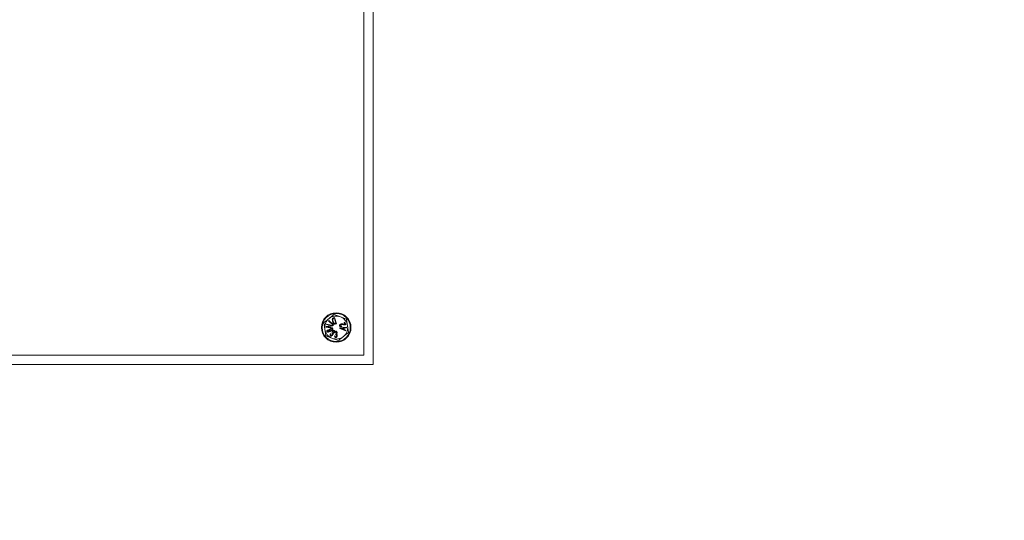
# Model space of a CAD drawing. Units: millimetres. Extents: x -11670 to -2187, y -1749 to 13831.
# Drawn here: x -6203 to -5669, y 6566 to 6837 of the extents above; entities that cross this region are included whole.
import ezdxf

# ---------------------------------------------------------------- set-up
doc = ezdxf.new("R2010")
doc.units = ezdxf.units.MM
doc.header["$LTSCALE"] = 20
doc.header["$MEASUREMENT"] = 0

# ---------------------------------------------------------------- blocks, each defined once
blk = doc.blocks.new('722660_p2_t')
at = {"linetype": 'Continuous', "lineweight": 18}
for p, q in [((1160, -150), (1160, 150)), ((1155, -145), (1155, 145)), ((1133.3, -127.35), (1133.83, -130.92)), ((1135.83, -126.44), (1136.01, -126.24)), ((1135.84, -126.44), (1135.83, -126.44)), ((1138.4, -128.74), (1135.83, -126.44)), ((1135.84, -126.44), (1136.01, -126.25)), ((1138.4, -128.73), (1135.84, -126.44)), ((1136.01, -126.25), (1136.01, -126.24)), ((1136.01, -126.24), (1138.58, -128.54)), ((1136.01, -126.25), (1138.57, -128.54)), ((1138.08, -126.78), (1138.07, -126.78)), ((1138.19, -125.59), (1138.2, -125.59)), ((1138.33, -126.71), (1138.34, -126.71)), ((1138.44, -124.82), (1139.14, -124.6)), ((1138.45, -124.83), (1138.44, -124.82)), ((1138.45, -124.83), (1139.14, -124.62)), ((1139.02, -125.07), (1138.59, -125.2)), ((1138.59, -125.2), (1138.6, -125.21)), ((1139.01, -125.08), (1138.6, -125.21)), ((1138.81, -128.03), (1138.81, -128.04)), ((1142.29, -124.2), (1138.94, -122.88)), ((1139.02, -125.07), (1139.01, -125.08)), ((1139.81, -127.61), (1139.01, -125.08)), ((1139.82, -127.61), (1139.02, -125.07)), ((1139.05, -127.78), (1139.05, -127.77)), ((1139.14, -124.62), (1139.14, -124.6)), ((1139.14, -124.6), (1140.19, -127.92)), ((1139.14, -124.62), (1140.18, -127.91)), ((1139.4, -127.73), (1139.81, -127.61)), ((1139.41, -127.74), (1139.4, -127.73)), ((1139.41, -127.74), (1139.82, -127.61)), ((1140.18, -127.91), (1139.52, -128.12)), ((1140.19, -127.92), (1139.52, -128.13)), ((1139.82, -127.61), (1139.81, -127.61)), ((1140.18, -127.91), (1140.19, -127.92)), ((1145.64, -125.52), (1142.29, -124.2)), ((1144.3, -127.3), (1144.67, -127.13)), ((1144.31, -127.31), (1144.3, -127.3)), ((1144.72, -128.22), (1144.3, -127.3)), ((1144.31, -127.31), (1144.67, -127.15)), ((1144.73, -128.23), (1144.31, -127.31)), ((1144.67, -127.15), (1144.67, -127.13)), ((1144.67, -127.13), (1145.24, -128.37)), ((1144.67, -127.15), (1145.23, -128.36)), ((1146.17, -129.08), (1145.64, -125.52)), ((1133.83, -130.92), (1134.36, -134.48)), ((1134.55, -129.72), (1134.6, -129.45)), ((1134.56, -129.71), (1134.55, -129.72)), ((1137.94, -130.39), (1134.55, -129.72)), ((1134.56, -129.71), (1134.61, -129.46)), ((1137.93, -130.38), (1134.56, -129.71)), ((1134.6, -129.45), (1137.47, -128.93)), ((1134.61, -129.46), (1134.6, -129.45)), ((1134.61, -129.46), (1137.52, -128.93)), ((1134.81, -128.41), (1134.86, -128.16)), ((1134.82, -128.4), (1134.81, -128.41)), ((1137.47, -128.93), (1134.81, -128.41)), ((1134.82, -128.4), (1134.86, -128.17)), ((1137.52, -128.93), (1134.82, -128.4)), ((1134.86, -128.17), (1134.86, -128.16)), ((1134.86, -128.16), (1138.25, -128.83)), ((1134.86, -128.17), (1138.24, -128.83)), ((1134.94, -132.13), (1134.93, -132.14)), ((1135.24, -132.01), (1135.25, -132)), ((1138.19, -129.09), (1135.28, -129.61)), ((1135.28, -129.61), (1137.98, -130.15)), ((1135.28, -129.61), (1135.33, -129.61)), ((1138.2, -129.1), (1135.33, -129.61)), ((1135.33, -129.61), (1137.99, -130.14)), ((1135.49, -131.27), (1135.62, -131.48)), ((1135.49, -131.28), (1135.61, -131.47)), ((1136.06, -131.64), (1136.06, -131.64)), ((1136.42, -131.55), (1136.42, -131.55)), ((1136.59, -131.95), (1136.59, -131.94)), ((1136.71, -131.89), (1136.67, -131.9)), ((1136.86, -130.65), (1136.86, -130.64)), ((1136.89, -133.36), (1137.13, -133.46)), ((1136.9, -133.37), (1137.12, -133.46)), ((1136.92, -132.06), (1136.92, -132.06)), ((1136.94, -130.87), (1136.94, -130.88)), ((1137.3, -131.61), (1137.3, -131.6)), ((1137.52, -128.93), (1137.47, -128.93)), ((1137.71, -133.04), (1137.94, -132.75)), ((1137.73, -133.04), (1137.95, -132.77)), ((1137.87, -132), (1137.85, -132)), ((1138.02, -132.21), (1137.85, -132)), ((1137.88, -130.92), (1137.87, -130.93)), ((1138.02, -132.19), (1137.87, -132)), ((1137.89, -133.1), (1137.88, -133.11)), ((1137.98, -130.15), (1137.93, -130.38)), ((1137.93, -130.38), (1137.94, -130.39)), ((1137.99, -130.14), (1137.94, -130.39)), ((1137.97, -132.79), (1137.98, -132.78)), ((1137.98, -130.15), (1137.99, -130.14)), ((1138.17, -130.76), (1138.18, -130.76)), ((1138.24, -128.83), (1138.19, -129.09)), ((1138.19, -129.09), (1138.2, -129.1)), ((1138.25, -128.83), (1138.2, -129.1)), ((1138.21, -133.1), (1138.23, -133.11)), ((1138.24, -128.83), (1138.25, -128.83)), ((1138.57, -128.54), (1138.4, -128.73)), ((1138.58, -128.54), (1138.4, -128.74)), ((1138.4, -128.73), (1138.4, -128.74)), ((1138.57, -128.54), (1138.58, -128.54)), ((1138.66, -132.54), (1138.65, -132.54)), ((1138.68, -131.9), (1138.68, -131.9)), ((1138.85, -132.69), (1138.86, -132.69)), ((1138.87, -131.62), (1138.87, -131.61)), ((1139.16, -128.18), (1139.16, -128.19)), ((1139.25, -132.82), (1139.24, -132.82)), ((1139.49, -132.91), (1139.24, -132.82)), ((1139.48, -132.9), (1139.25, -132.82)), ((1139.52, -128.12), (1139.52, -128.13)), ((1139.67, -133.79), (1139.72, -133.41)), ((1139.68, -133.77), (1139.72, -133.42)), ((1139.76, -133.43), (1139.76, -133.42)), ((1139.89, -131.96), (1139.89, -131.95)), ((1139.89, -132.29), (1139.89, -132.3)), ((1140.2, -132.86), (1140.2, -132.85)), ((1140.44, -132.87), (1140.45, -132.87)), ((1141.78, -129.17), (1141.77, -129.17)), ((1141.88, -130.46), (1141.93, -130.17)), ((1141.89, -130.46), (1141.88, -130.46)), ((1145.2, -131.79), (1141.88, -130.46)), ((1141.89, -130.46), (1141.94, -130.18)), ((1145.2, -131.77), (1141.89, -130.46)), ((1141.93, -130.17), (1145.5, -129.89)), ((1141.94, -130.18), (1141.93, -130.17)), ((1141.94, -130.18), (1145.49, -129.9)), ((1142.09, -129.03), (1142.1, -129.03)), ((1142.21, -130.37), (1142.27, -130.38)), ((1142.39, -128.2), (1142.38, -128.19)), ((1142.48, -128.42), (1142.48, -128.43)), ((1142.89, -129.12), (1142.95, -129.35)), ((1142.9, -129.1), (1142.96, -129.36)), ((1142.9, -130.6), (1143.89, -130.99)), ((1142.9, -130.6), (1142.91, -130.6)), ((1142.91, -130.6), (1143.88, -130.98)), ((1144, -130.28), (1143, -130.34)), ((1143.99, -130.29), (1143, -130.35)), ((1143, -130.34), (1143, -130.35)), ((1143.86, -128.42), (1143.85, -128.42)), ((1143.88, -130.98), (1143.99, -130.29)), ((1143.89, -130.99), (1143.88, -130.98)), ((1143.89, -130.99), (1144, -130.28)), ((1143.95, -128.14), (1143.95, -128.14)), ((1144, -130.28), (1143.99, -130.29)), ((1144.37, -130.26), (1144.23, -131.12)), ((1144.23, -131.12), (1144.24, -131.11)), ((1144.23, -131.12), (1145.24, -131.51)), ((1144.38, -130.27), (1144.24, -131.11)), ((1144.24, -131.11), (1145.25, -131.5)), ((1145.45, -130.19), (1144.37, -130.26)), ((1144.37, -130.26), (1144.38, -130.27)), ((1145.46, -130.2), (1144.38, -130.27)), ((1144.73, -128.23), (1144.72, -128.22)), ((1144.96, -128.45), (1144.96, -128.46)), ((1145.25, -131.5), (1145.2, -131.79)), ((1145.24, -131.51), (1145.2, -131.77)), ((1145.2, -131.77), (1145.2, -131.79)), ((1145.23, -128.36), (1145.24, -128.37)), ((1145.24, -131.51), (1145.25, -131.5)), ((1145.49, -129.9), (1145.45, -130.19)), ((1145.45, -130.19), (1145.46, -130.2)), ((1145.5, -129.89), (1145.46, -130.2)), ((1145.49, -129.9), (1145.5, -129.89)), ((1146.7, -132.65), (1146.17, -129.08)), ((1134.36, -134.48), (1137.71, -135.8)), ((1136.88, -134.53), (1136.88, -134.53)), ((1137.07, -134.25), (1137.08, -134.24)), ((1137.12, -133.46), (1137.13, -133.46)), ((1137.71, -135.8), (1141.06, -137.12)), ((1137.84, -133.89), (1137.83, -133.89)), ((1138.05, -134.03), (1138.06, -134.03)), ((1139.15, -134.49), (1139.4, -134.45)), ((1139.16, -134.5), (1139.39, -134.46)), ((1139.76, -135.49), (1139.76, -135.5)), ((1139.77, -135.16), (1139.77, -135.15)), ((1139.85, -133.74), (1139.85, -133.75)), ((1140.13, -133.57), (1140.14, -133.57)), ((1140.23, -134.44), (1140.22, -134.44)), ((1140.48, -134.44), (1140.49, -134.44)), ((465, -145), (1155, -145)), ((460, -150), (1160, -150))]:
    blk.add_line(p, q, dxfattribs=at)
at = {"linetype": 'Continuous', "lineweight": 18, "flags": 128}
for points in [[(1135.49, -131.28), (1135.49, -131.28), (1135.49, -131.27)], [(1135.61, -131.47), (1135.61, -131.47), (1135.62, -131.48)], [(1136.9, -133.37), (1136.89, -133.37), (1136.89, -133.36)], [(1137.73, -133.04), (1137.72, -133.04), (1137.71, -133.04)], [(1139.48, -132.9), (1139.49, -132.9), (1139.49, -132.91)], [(1142.89, -129.12), (1142.89, -129.11), (1142.9, -129.1)], [(1142.95, -129.35), (1142.96, -129.36), (1142.96, -129.36)], [(1139.16, -134.5), (1139.15, -134.5), (1139.15, -134.49)], [(1139.39, -134.46), (1139.4, -134.45), (1139.4, -134.45)]]:
    blk.add_lwpolyline(points, dxfattribs=at)
at = {"linetype": 'Continuous', "lineweight": 18}
for centre, radius in [((1385, 0), 1157.74), ((1385, 0), 1113.93), ((1385, 0), 1100), ((1140, -130), 8), ((1140, -130), 7.63)]:
    blk.add_circle(centre, radius, dxfattribs=at)
for start, end in [(128.446, 188.446), (68.446, 128.446), (8.446, 68.446), (188.446, 248.446), (308.446, 8.446), (248.446, 308.446)]:
    blk.add_arc((1140, -130), 6.24, start, end, dxfattribs=at)
for points, knots in [([(1136.12, -125.12), (1135.41, -125.68), (1134.47, -126.43), (1133.53, -127.17), (1133.3, -127.35)], [0, 0, 0, 0, 0.751456, 1, 1, 1, 1]), ([(1138.94, -122.88), (1138.91, -122.9), (1137.99, -123.64), (1137.04, -124.39), (1136.12, -125.12)], [0, 0, 0, 0, 0.029627, 1, 1, 1, 1]), ([(1138.07, -126.78), (1138.05, -126.71), (1137.93, -126.32), (1137.85, -125.81), (1137.93, -125.31), (1138.04, -125.08), (1138.22, -124.91), (1138.37, -124.85), (1138.44, -124.82)], [0, 0, 0, 0, 0.108431, 0.546527, 0.678032, 0.783793, 0.890078, 1, 1, 1, 1]), ([(1138.08, -126.78), (1138.06, -126.7), (1137.94, -126.32), (1137.86, -125.81), (1137.94, -125.31), (1138.04, -125.08), (1138.22, -124.92), (1138.37, -124.86), (1138.45, -124.83)], [0, 0, 0, 0, 0.1091, 0.549936, 0.680651, 0.78531, 0.890473, 1, 1, 1, 1]), ([(1138.81, -128.04), (1138.74, -127.99), (1138.51, -127.78), (1138.27, -127.33), (1138.13, -126.95), (1138.07, -126.78)], [0, 0, 0, 0, 0.164008, 0.644365, 1, 1, 1, 1]), ([(1138.81, -128.03), (1138.75, -127.98), (1138.51, -127.77), (1138.27, -127.33), (1138.14, -126.94), (1138.08, -126.78)], [0, 0, 0, 0, 0.164599, 0.646468, 1, 1, 1, 1]), ([(1138.19, -125.59), (1138.18, -125.67), (1138.15, -125.87), (1138.2, -126.26), (1138.28, -126.54), (1138.33, -126.71)], [0, 0, 0, 0, 0.211898, 0.54521, 1, 1, 1, 1]), ([(1138.2, -125.59), (1138.19, -125.67), (1138.16, -125.88), (1138.21, -126.26), (1138.29, -126.54), (1138.34, -126.71)], [0, 0, 0, 0, 0.212757, 0.547235, 1, 1, 1, 1]), ([(1138.59, -125.2), (1138.52, -125.23), (1138.39, -125.27), (1138.26, -125.41), (1138.21, -125.51), (1138.19, -125.58), (1138.19, -125.59)], [0, 0, 0, 0, 0.410453, 0.677764, 0.944158, 1, 1, 1, 1]), ([(1138.6, -125.21), (1138.52, -125.23), (1138.39, -125.28), (1138.26, -125.41), (1138.21, -125.52), (1138.2, -125.58), (1138.2, -125.59)], [0, 0, 0, 0, 0.416955, 0.682641, 0.947338, 1, 1, 1, 1]), ([(1138.33, -126.71), (1138.36, -126.79), (1138.42, -126.99), (1138.56, -127.31), (1138.76, -127.59), (1138.94, -127.74), (1139.02, -127.77), (1139.05, -127.78)], [0, 0, 0, 0, 0.181441, 0.484674, 0.790087, 0.940581, 1, 1, 1, 1]), ([(1138.34, -126.71), (1138.36, -126.78), (1138.43, -126.99), (1138.57, -127.31), (1138.76, -127.58), (1138.94, -127.73), (1139.03, -127.76), (1139.05, -127.77)], [0, 0, 0, 0, 0.18266, 0.486013, 0.791545, 0.940798, 1, 1, 1, 1]), ([(1139.16, -128.18), (1139.12, -128.17), (1139.05, -128.16), (1138.93, -128.12), (1138.86, -128.06), (1138.81, -128.03)], [0, 0, 0, 0, 0.311171, 0.575361, 1, 1, 1, 1]), ([(1139.16, -128.19), (1139.12, -128.18), (1139.05, -128.17), (1138.93, -128.12), (1138.85, -128.07), (1138.81, -128.04)], [0, 0, 0, 0, 0.30703, 0.570104, 1, 1, 1, 1]), ([(1139.05, -127.77), (1139.1, -127.78), (1139.19, -127.79), (1139.31, -127.76), (1139.37, -127.74), (1139.4, -127.73)], [0, 0, 0, 0, 0.443907, 0.720787, 1, 1, 1, 1]), ([(1139.05, -127.78), (1139.1, -127.79), (1139.19, -127.8), (1139.31, -127.77), (1139.37, -127.75), (1139.41, -127.74)], [0, 0, 0, 0, 0.447975, 0.722839, 1, 1, 1, 1]), ([(1142.38, -128.19), (1142.46, -128.16), (1142.68, -128.07), (1143.07, -128.02), (1143.52, -128.06), (1143.81, -128.11), (1143.95, -128.14)], [0, 0, 0, 0, 0.151465, 0.457391, 0.727258, 1, 1, 1, 1]), ([(1142.39, -128.2), (1142.46, -128.17), (1142.69, -128.07), (1143.08, -128.03), (1143.52, -128.07), (1143.8, -128.12), (1143.95, -128.14)], [0, 0, 0, 0, 0.1519751, 0.4589606, 0.7280752, 1, 1, 1, 1]), ([(1134.93, -132.14), (1134.91, -132.08), (1134.88, -131.98), (1134.91, -131.81), (1135.02, -131.61), (1135.23, -131.42), (1135.41, -131.32), (1135.49, -131.27)], [0, 0, 0, 0, 0.143831, 0.282794, 0.454515, 0.749083, 1, 1, 1, 1]), ([(1134.94, -132.13), (1134.92, -132.08), (1134.89, -131.98), (1134.92, -131.81), (1135.03, -131.61), (1135.23, -131.43), (1135.41, -131.33), (1135.49, -131.28)], [0, 0, 0, 0, 0.143274, 0.282037, 0.454194, 0.750761, 1, 1, 1, 1]), ([(1136.92, -132.06), (1136.85, -132.09), (1136.48, -132.25), (1136, -132.42), (1135.5, -132.46), (1135.25, -132.42), (1135.06, -132.33), (1134.97, -132.22), (1134.94, -132.15), (1134.93, -132.14)], [0, 0, 0, 0, 0.111196, 0.558012, 0.685943, 0.814638, 0.893423, 0.972819, 1, 1, 1, 1]), ([(1136.92, -132.06), (1136.85, -132.09), (1136.48, -132.24), (1136, -132.41), (1135.5, -132.45), (1135.25, -132.41), (1135.07, -132.32), (1134.98, -132.22), (1134.94, -132.15), (1134.94, -132.13)], [0, 0, 0, 0, 0.111904, 0.561578, 0.688685, 0.816546, 0.89438, 0.972826, 1, 1, 1, 1]), ([(1135.61, -131.47), (1135.54, -131.52), (1135.42, -131.59), (1135.29, -131.71), (1135.23, -131.82), (1135.22, -131.91), (1135.23, -131.97), (1135.24, -132), (1135.24, -132.01)], [0, 0, 0, 0, 0.341791, 0.588009, 0.736592, 0.855575, 0.975368, 1, 1, 1, 1]), ([(1135.62, -131.48), (1135.55, -131.52), (1135.43, -131.59), (1135.3, -131.71), (1135.24, -131.82), (1135.22, -131.91), (1135.24, -131.97), (1135.25, -132), (1135.25, -132)], [0, 0, 0, 0, 0.343422, 0.594688, 0.739013, 0.85707, 0.976037, 1, 1, 1, 1]), ([(1135.24, -132.01), (1135.26, -132.04), (1135.29, -132.1), (1135.4, -132.16), (1135.57, -132.21), (1135.86, -132.19), (1136.21, -132.1), (1136.46, -132), (1136.59, -131.95)], [0, 0, 0, 0, 0.070421, 0.141431, 0.244867, 0.439465, 0.717366, 1, 1, 1, 1]), ([(1135.25, -132), (1135.27, -132.03), (1135.3, -132.09), (1135.4, -132.15), (1135.57, -132.2), (1135.85, -132.18), (1136.21, -132.09), (1136.46, -131.99), (1136.59, -131.94)], [0, 0, 0, 0, 0.068478, 0.137527, 0.239231, 0.432195, 0.71364, 1, 1, 1, 1]), ([(1136.06, -131.64), (1136.04, -131.59), (1136.01, -131.49), (1136.05, -131.31), (1136.18, -131.09), (1136.45, -130.84), (1136.71, -130.71), (1136.86, -130.64)], [0, 0, 0, 0, 0.110951, 0.217293, 0.378679, 0.658576, 1, 1, 1, 1]), ([(1136.06, -131.64), (1136.05, -131.59), (1136.02, -131.49), (1136.06, -131.32), (1136.18, -131.1), (1136.45, -130.84), (1136.71, -130.72), (1136.86, -130.65)], [0, 0, 0, 0, 0.108944, 0.214043, 0.374018, 0.653169, 1, 1, 1, 1]), ([(1136.71, -131.89), (1136.63, -131.9), (1136.47, -131.9), (1136.26, -131.84), (1136.12, -131.74), (1136.08, -131.67), (1136.06, -131.64)], [0, 0, 0, 0, 0.327529, 0.658877, 0.843238, 1, 1, 1, 1]), ([(1136.67, -131.9), (1136.59, -131.9), (1136.42, -131.9), (1136.22, -131.83), (1136.1, -131.73), (1136.07, -131.66), (1136.06, -131.64)], [0, 0, 0, 0, 0.343602, 0.69116, 0.88518, 1, 1, 1, 1]), ([(1136.94, -130.87), (1136.87, -130.91), (1136.7, -130.99), (1136.51, -131.15), (1136.41, -131.32), (1136.38, -131.44), (1136.4, -131.51), (1136.42, -131.55)], [0, 0, 0, 0, 0.257325, 0.613215, 0.747561, 0.883379, 1, 1, 1, 1]), ([(1136.94, -130.88), (1136.87, -130.91), (1136.7, -131), (1136.52, -131.15), (1136.42, -131.32), (1136.39, -131.44), (1136.41, -131.51), (1136.42, -131.55)], [0, 0, 0, 0, 0.261145, 0.616797, 0.749952, 0.884567, 1, 1, 1, 1]), ([(1136.42, -131.55), (1136.43, -131.58), (1136.47, -131.64), (1136.57, -131.71), (1136.73, -131.75), (1136.99, -131.73), (1137.18, -131.65), (1137.3, -131.61)], [0, 0, 0, 0, 0.105755, 0.212397, 0.364726, 0.617321, 1, 1, 1, 1]), ([(1136.42, -131.55), (1136.44, -131.58), (1136.47, -131.63), (1136.57, -131.7), (1136.73, -131.74), (1136.99, -131.72), (1137.18, -131.65), (1137.3, -131.6)], [0, 0, 0, 0, 0.103392, 0.207658, 0.357678, 0.608718, 1, 1, 1, 1]), ([(1136.59, -131.95), (1136.6, -131.94), (1136.61, -131.94), (1136.63, -131.93), (1136.65, -131.92), (1136.68, -131.91), (1136.7, -131.9), (1136.71, -131.89)], [0, 0, 0, 0, 0.166798, 0.333596, 0.500394, 0.667192, 1, 1, 1, 1]), ([(1136.59, -131.94), (1136.6, -131.94), (1136.61, -131.93), (1136.63, -131.92), (1136.65, -131.91), (1136.67, -131.9)], [0, 0, 0, 0, 0.2522529, 0.5045056, 1, 1, 1, 1]), ([(1136.88, -134.53), (1136.83, -134.49), (1136.73, -134.41), (1136.66, -134.2), (1136.66, -133.91), (1136.75, -133.62), (1136.85, -133.43), (1136.89, -133.36)], [0, 0, 0, 0, 0.147888, 0.296749, 0.491371, 0.813571, 1, 1, 1, 1]), ([(1136.88, -134.53), (1136.83, -134.49), (1136.74, -134.4), (1136.67, -134.2), (1136.67, -133.92), (1136.75, -133.63), (1136.86, -133.44), (1136.9, -133.37)], [0, 0, 0, 0, 0.147246, 0.295473, 0.490857, 0.815064, 1, 1, 1, 1]), ([(1136.86, -130.64), (1136.93, -130.61), (1137.15, -130.52), (1137.47, -130.45), (1137.8, -130.47), (1138, -130.54), (1138.12, -130.65), (1138.16, -130.73), (1138.18, -130.76)], [0, 0, 0, 0, 0.165391, 0.498832, 0.661524, 0.825706, 0.923367, 1, 1, 1, 1]), ([(1136.86, -130.65), (1136.93, -130.62), (1137.16, -130.53), (1137.47, -130.46), (1137.78, -130.48), (1137.97, -130.54), (1138.11, -130.64), (1138.15, -130.72), (1138.17, -130.76)], [0, 0, 0, 0, 0.166949, 0.503569, 0.656763, 0.811046, 0.907732, 1, 1, 1, 1]), ([(1138.17, -130.76), (1138.19, -130.81), (1138.22, -130.91), (1138.19, -131.09), (1138.07, -131.33), (1137.8, -131.6), (1137.39, -131.84), (1137.08, -131.98), (1136.92, -132.06)], [0, 0, 0, 0, 0.077884, 0.155893, 0.277239, 0.474485, 0.734284, 1, 1, 1, 1]), ([(1138.18, -130.76), (1138.2, -130.81), (1138.23, -130.91), (1138.19, -131.1), (1138.08, -131.34), (1137.8, -131.61), (1137.39, -131.85), (1137.08, -131.99), (1136.92, -132.06)], [0, 0, 0, 0, 0.079265, 0.158359, 0.280574, 0.478905, 0.736565, 1, 1, 1, 1]), ([(1137.88, -130.92), (1137.86, -130.9), (1137.83, -130.84), (1137.74, -130.78), (1137.56, -130.74), (1137.28, -130.74), (1137.06, -130.82), (1136.94, -130.87)], [0, 0, 0, 0, 0.089906, 0.180224, 0.329833, 0.613705, 1, 1, 1, 1]), ([(1137.87, -130.93), (1137.85, -130.9), (1137.82, -130.84), (1137.71, -130.78), (1137.54, -130.74), (1137.26, -130.76), (1137.06, -130.84), (1136.94, -130.88)], [0, 0, 0, 0, 0.102156, 0.190284, 0.350054, 0.646957, 1, 1, 1, 1]), ([(1137.3, -131.61), (1137.37, -131.57), (1137.56, -131.49), (1137.76, -131.33), (1137.87, -131.15), (1137.91, -131.04), (1137.89, -130.97), (1137.88, -130.93), (1137.88, -130.92)], [0, 0, 0, 0, 0.247826, 0.639944, 0.762315, 0.885714, 0.977602, 1, 1, 1, 1]), ([(1137.3, -131.6), (1137.37, -131.57), (1137.56, -131.48), (1137.75, -131.32), (1137.86, -131.15), (1137.9, -131.04), (1137.89, -130.97), (1137.87, -130.93), (1137.87, -130.93)], [0, 0, 0, 0, 0.25136, 0.644089, 0.765158, 0.88721, 0.976907, 1, 1, 1, 1]), ([(1137.88, -133.11), (1137.87, -133.1), (1137.83, -133.08), (1137.77, -133.06), (1137.73, -133.05), (1137.71, -133.04)], [0, 0, 0, 0, 0.327324, 0.661336, 1, 1, 1, 1]), ([(1137.89, -133.1), (1137.87, -133.09), (1137.84, -133.07), (1137.78, -133.05), (1137.75, -133.04), (1137.73, -133.04)], [0, 0, 0, 0, 0.347793, 0.671666, 1, 1, 1, 1]), ([(1137.83, -133.89), (1137.88, -133.82), (1137.96, -133.68), (1138.02, -133.48), (1138.02, -133.32), (1137.98, -133.2), (1137.93, -133.14), (1137.89, -133.11), (1137.88, -133.11)], [0, 0, 0, 0, 0.280625, 0.563389, 0.716133, 0.841227, 0.967063, 1, 1, 1, 1]), ([(1137.84, -133.89), (1137.88, -133.82), (1137.97, -133.69), (1138.03, -133.48), (1138.03, -133.32), (1137.99, -133.2), (1137.94, -133.13), (1137.9, -133.11), (1137.89, -133.1)], [0, 0, 0, 0, 0.276157, 0.554343, 0.710124, 0.837234, 0.965113, 1, 1, 1, 1]), ([(1137.85, -132), (1137.91, -131.94), (1138.05, -131.79), (1138.27, -131.62), (1138.51, -131.53), (1138.69, -131.53), (1138.8, -131.57), (1138.86, -131.61), (1138.87, -131.61)], [0, 0, 0, 0, 0.202913, 0.528219, 0.692578, 0.830647, 0.969682, 1, 1, 1, 1]), ([(1137.87, -132), (1137.92, -131.94), (1138.06, -131.79), (1138.28, -131.63), (1138.51, -131.54), (1138.68, -131.54), (1138.8, -131.58), (1138.86, -131.61), (1138.87, -131.62)], [0, 0, 0, 0, 0.206411, 0.527676, 0.693668, 0.831085, 0.969471, 1, 1, 1, 1]), ([(1137.95, -132.77), (1137.95, -132.76), (1137.95, -132.76), (1137.95, -132.76), (1137.94, -132.75)], [0, 0, 0, 0, 0.439604, 1, 1, 1, 1]), ([(1137.94, -132.75), (1137.95, -132.76), (1137.95, -132.76), (1137.96, -132.77), (1137.97, -132.78), (1137.98, -132.78)], [0, 0, 0, 0, 0.276788, 0.553585, 1, 1, 1, 1]), ([(1137.95, -132.77), (1137.95, -132.77), (1137.95, -132.77), (1137.96, -132.78), (1137.97, -132.78), (1137.97, -132.79)], [0, 0, 0, 0, 0.345854, 0.672719, 1, 1, 1, 1]), ([(1137.97, -132.79), (1138.01, -132.81), (1138.08, -132.85), (1138.22, -132.85), (1138.37, -132.82), (1138.52, -132.72), (1138.6, -132.61), (1138.66, -132.54)], [0, 0, 0, 0, 0.149782, 0.325176, 0.501112, 0.689282, 1, 1, 1, 1]), ([(1137.98, -132.78), (1138.01, -132.8), (1138.09, -132.84), (1138.23, -132.84), (1138.37, -132.81), (1138.52, -132.71), (1138.6, -132.61), (1138.65, -132.54)], [0, 0, 0, 0, 0.152419, 0.325256, 0.501766, 0.689354, 1, 1, 1, 1]), ([(1138.68, -131.9), (1138.65, -131.88), (1138.6, -131.85), (1138.49, -131.85), (1138.34, -131.89), (1138.18, -132.01), (1138.08, -132.13), (1138.02, -132.19)], [0, 0, 0, 0, 0.121492, 0.243119, 0.406068, 0.679575, 1, 1, 1, 1]), ([(1138.68, -131.9), (1138.65, -131.89), (1138.59, -131.86), (1138.49, -131.86), (1138.35, -131.9), (1138.18, -132.02), (1138.08, -132.14), (1138.02, -132.21)], [0, 0, 0, 0, 0.117045, 0.234974, 0.394019, 0.662718, 1, 1, 1, 1]), ([(1138.02, -132.19), (1138.02, -132.2), (1138.02, -132.2), (1138.02, -132.21), (1138.02, -132.21)], [0, 0, 0, 0, 0.5, 1, 1, 1, 1]), ([(1138.21, -133.1), (1138.24, -133.16), (1138.3, -133.26), (1138.3, -133.49), (1138.23, -133.75), (1138.11, -133.93), (1138.05, -134.03)], [0, 0, 0, 0, 0.18052, 0.359581, 0.661953, 1, 1, 1, 1]), ([(1138.23, -133.11), (1138.25, -133.16), (1138.3, -133.26), (1138.31, -133.47), (1138.24, -133.74), (1138.13, -133.93), (1138.06, -134.03)], [0, 0, 0, 0, 0.164996, 0.332813, 0.628088, 1, 1, 1, 1]), ([(1138.85, -132.69), (1138.8, -132.75), (1138.69, -132.9), (1138.47, -133.06), (1138.29, -133.09), (1138.21, -133.1)], [0, 0, 0, 0, 0.3077998, 0.7127627, 1, 1, 1, 1]), ([(1138.86, -132.69), (1138.81, -132.76), (1138.69, -132.91), (1138.48, -133.07), (1138.3, -133.1), (1138.23, -133.11)], [0, 0, 0, 0, 0.3103464, 0.7245118, 1, 1, 1, 1]), ([(1138.65, -132.54), (1138.69, -132.47), (1138.76, -132.35), (1138.8, -132.18), (1138.79, -132.05), (1138.75, -131.97), (1138.71, -131.93), (1138.68, -131.91), (1138.68, -131.9)], [0, 0, 0, 0, 0.34517, 0.591144, 0.74523, 0.860695, 0.976987, 1, 1, 1, 1]), ([(1138.66, -132.54), (1138.7, -132.47), (1138.77, -132.35), (1138.81, -132.18), (1138.79, -132.05), (1138.76, -131.96), (1138.71, -131.92), (1138.69, -131.9), (1138.68, -131.9)], [0, 0, 0, 0, 0.338626, 0.588067, 0.742405, 0.859813, 0.978014, 1, 1, 1, 1]), ([(1138.87, -131.62), (1138.91, -131.66), (1139, -131.74), (1139.06, -131.92), (1139.08, -132.16), (1139, -132.43), (1138.9, -132.61), (1138.85, -132.69)], [0, 0, 0, 0, 0.1513644, 0.2899633, 0.4810959, 0.7603924, 1, 1, 1, 1]), ([(1138.87, -131.61), (1138.92, -131.65), (1139.01, -131.74), (1139.08, -131.93), (1139.08, -132.19), (1139, -132.46), (1138.9, -132.63), (1138.86, -132.69)], [0, 0, 0, 0, 0.153842, 0.308111, 0.503234, 0.797917, 1, 1, 1, 1]), ([(1139.52, -128.12), (1139.48, -128.13), (1139.41, -128.15), (1139.29, -128.18), (1139.21, -128.18), (1139.16, -128.18)], [0, 0, 0, 0, 0.331185, 0.662192, 1, 1, 1, 1]), ([(1139.52, -128.13), (1139.48, -128.14), (1139.41, -128.16), (1139.29, -128.19), (1139.21, -128.19), (1139.16, -128.19)], [0, 0, 0, 0, 0.328291, 0.6607167, 1, 1, 1, 1]), ([(1139.24, -132.82), (1139.26, -132.74), (1139.29, -132.54), (1139.39, -132.28), (1139.55, -132.08), (1139.69, -131.97), (1139.81, -131.95), (1139.88, -131.95), (1139.89, -131.95)], [0, 0, 0, 0, 0.202599, 0.529644, 0.691782, 0.829799, 0.968955, 1, 1, 1, 1]), ([(1139.25, -132.82), (1139.27, -132.74), (1139.3, -132.54), (1139.4, -132.28), (1139.55, -132.08), (1139.69, -131.98), (1139.82, -131.95), (1139.88, -131.96), (1139.89, -131.96)], [0, 0, 0, 0, 0.206084, 0.529094, 0.692769, 0.830087, 0.968549, 1, 1, 1, 1]), ([(1139.89, -132.29), (1139.85, -132.29), (1139.79, -132.3), (1139.69, -132.35), (1139.6, -132.47), (1139.52, -132.66), (1139.5, -132.81), (1139.48, -132.9)], [0, 0, 0, 0, 0.1267666, 0.2427608, 0.4034957, 0.6779943, 1, 1, 1, 1]), ([(1139.89, -132.3), (1139.85, -132.3), (1139.79, -132.3), (1139.7, -132.36), (1139.61, -132.47), (1139.53, -132.66), (1139.51, -132.82), (1139.49, -132.91)], [0, 0, 0, 0, 0.1215543, 0.2339744, 0.3897931, 0.656462, 1, 1, 1, 1]), ([(1139.72, -133.42), (1139.72, -133.42), (1139.72, -133.42), (1139.72, -133.41), (1139.72, -133.41)], [0, 0, 0, 0, 0.445084, 1, 1, 1, 1]), ([(1139.72, -133.41), (1139.72, -133.41), (1139.73, -133.42), (1139.74, -133.42), (1139.75, -133.42), (1139.76, -133.42)], [0, 0, 0, 0, 0.275551, 0.551111, 1, 1, 1, 1]), ([(1139.72, -133.42), (1139.73, -133.42), (1139.74, -133.43), (1139.75, -133.43), (1139.75, -133.43), (1139.76, -133.43)], [0, 0, 0, 0, 0.343741, 0.671675, 1, 1, 1, 1]), ([(1139.76, -133.42), (1139.8, -133.42), (1139.89, -133.41), (1140, -133.34), (1140.1, -133.24), (1140.18, -133.07), (1140.19, -132.94), (1140.2, -132.85)], [0, 0, 0, 0, 0.1522715, 0.3280792, 0.496925, 0.6897474, 1, 1, 1, 1]), ([(1139.76, -133.43), (1139.8, -133.43), (1139.89, -133.42), (1140.01, -133.35), (1140.11, -133.24), (1140.19, -133.08), (1140.2, -132.94), (1140.2, -132.86)], [0, 0, 0, 0, 0.149624, 0.32837, 0.496729, 0.690758, 1, 1, 1, 1]), ([(1139.89, -131.95), (1139.95, -131.96), (1140.07, -131.98), (1140.23, -132.1), (1140.37, -132.3), (1140.45, -132.58), (1140.45, -132.78), (1140.45, -132.87)], [0, 0, 0, 0, 0.149174, 0.291928, 0.488763, 0.772242, 1, 1, 1, 1]), ([(1139.89, -131.96), (1139.95, -131.97), (1140.06, -131.98), (1140.22, -132.1), (1140.36, -132.31), (1140.44, -132.58), (1140.44, -132.78), (1140.44, -132.87)], [0, 0, 0, 0, 0.146964, 0.288623, 0.485021, 0.767926, 1, 1, 1, 1]), ([(1140.2, -132.86), (1140.2, -132.77), (1140.2, -132.63), (1140.14, -132.46), (1140.06, -132.36), (1139.98, -132.3), (1139.92, -132.29), (1139.89, -132.29)], [0, 0, 0, 0, 0.338177, 0.587097, 0.742701, 0.867052, 1, 1, 1, 1]), ([(1140.2, -132.85), (1140.19, -132.77), (1140.19, -132.63), (1140.13, -132.47), (1140.06, -132.37), (1139.98, -132.31), (1139.92, -132.3), (1139.89, -132.3)], [0, 0, 0, 0, 0.344797, 0.590709, 0.745927, 0.868478, 1, 1, 1, 1]), ([(1140.44, -132.87), (1140.44, -132.95), (1140.42, -133.14), (1140.32, -133.4), (1140.18, -133.52), (1140.13, -133.57)], [0, 0, 0, 0, 0.306571, 0.711643, 1, 1, 1, 1]), ([(1140.45, -132.87), (1140.44, -132.95), (1140.43, -133.14), (1140.33, -133.4), (1140.2, -133.52), (1140.14, -133.57)], [0, 0, 0, 0, 0.309071, 0.723198, 1, 1, 1, 1]), ([(1141.77, -129.17), (1141.75, -129.1), (1141.7, -128.96), (1141.76, -128.74), (1141.9, -128.51), (1142.13, -128.32), (1142.31, -128.22), (1142.38, -128.19)], [0, 0, 0, 0, 0.181116, 0.321602, 0.516024, 0.813572, 1, 1, 1, 1]), ([(1141.78, -129.17), (1141.76, -129.1), (1141.71, -128.96), (1141.76, -128.75), (1141.91, -128.52), (1142.13, -128.33), (1142.31, -128.23), (1142.39, -128.2)], [0, 0, 0, 0, 0.178968, 0.318173, 0.511249, 0.808384, 1, 1, 1, 1]), ([(1142.96, -129.36), (1142.89, -129.39), (1142.66, -129.47), (1142.35, -129.52), (1142.05, -129.46), (1141.89, -129.36), (1141.81, -129.24), (1141.78, -129.18), (1141.77, -129.17)], [0, 0, 0, 0, 0.180867, 0.547363, 0.695877, 0.845758, 0.977342, 1, 1, 1, 1]), ([(1142.95, -129.35), (1142.88, -129.38), (1142.65, -129.46), (1142.34, -129.51), (1142.05, -129.45), (1141.89, -129.34), (1141.81, -129.23), (1141.78, -129.18), (1141.78, -129.17)], [0, 0, 0, 0, 0.183794, 0.556463, 0.703737, 0.852362, 0.982589, 1, 1, 1, 1]), ([(1142.48, -128.42), (1142.41, -128.46), (1142.26, -128.54), (1142.12, -128.69), (1142.06, -128.84), (1142.05, -128.94), (1142.08, -129.01), (1142.09, -129.03)], [0, 0, 0, 0, 0.301702, 0.606613, 0.750973, 0.896567, 1, 1, 1, 1]), ([(1142.48, -128.43), (1142.41, -128.47), (1142.27, -128.54), (1142.13, -128.7), (1142.07, -128.84), (1142.06, -128.95), (1142.09, -129.01), (1142.1, -129.03)], [0, 0, 0, 0, 0.3070032, 0.6174221, 0.7587013, 0.9011871, 1, 1, 1, 1]), ([(1142.09, -129.03), (1142.11, -129.07), (1142.15, -129.14), (1142.27, -129.21), (1142.44, -129.24), (1142.66, -129.21), (1142.81, -129.15), (1142.89, -129.12)], [0, 0, 0, 0, 0.136508, 0.272004, 0.443699, 0.716855, 1, 1, 1, 1]), ([(1142.1, -129.03), (1142.12, -129.07), (1142.16, -129.13), (1142.27, -129.2), (1142.45, -129.23), (1142.66, -129.2), (1142.82, -129.14), (1142.9, -129.1)], [0, 0, 0, 0, 0.137138, 0.26838, 0.439375, 0.713412, 1, 1, 1, 1]), ([(1143, -130.34), (1142.92, -130.35), (1142.76, -130.36), (1142.5, -130.37), (1142.31, -130.37), (1142.21, -130.37)], [0, 0, 0, 0, 0.302601, 0.605198, 1, 1, 1, 1]), ([(1142.21, -130.37), (1142.29, -130.4), (1142.44, -130.44), (1142.67, -130.52), (1142.83, -130.57), (1142.9, -130.6)], [0, 0, 0, 0, 0.328571, 0.66406, 1, 1, 1, 1]), ([(1143, -130.35), (1142.92, -130.36), (1142.76, -130.37), (1142.52, -130.38), (1142.35, -130.38), (1142.27, -130.38)], [0, 0, 0, 0, 0.326581, 0.663236, 1, 1, 1, 1]), ([(1142.27, -130.38), (1142.34, -130.4), (1142.49, -130.45), (1142.7, -130.52), (1142.84, -130.57), (1142.91, -130.6)], [0, 0, 0, 0, 0.356915, 0.678295, 1, 1, 1, 1]), ([(1143.86, -128.42), (1143.78, -128.4), (1143.54, -128.36), (1143.14, -128.3), (1142.75, -128.31), (1142.54, -128.4), (1142.48, -128.42)], [0, 0, 0, 0, 0.172434, 0.517663, 0.86611, 1, 1, 1, 1]), ([(1143.85, -128.42), (1143.77, -128.41), (1143.54, -128.36), (1143.14, -128.31), (1142.75, -128.32), (1142.54, -128.41), (1142.48, -128.43)], [0, 0, 0, 0, 0.173107, 0.519684, 0.869547, 1, 1, 1, 1]), ([(1144.96, -128.46), (1144.88, -128.48), (1144.66, -128.52), (1144.28, -128.5), (1144, -128.45), (1143.85, -128.42)], [0, 0, 0, 0, 0.216752, 0.603612, 1, 1, 1, 1]), ([(1144.96, -128.45), (1144.88, -128.47), (1144.66, -128.51), (1144.28, -128.49), (1144, -128.44), (1143.86, -128.42)], [0, 0, 0, 0, 0.217444, 0.603982, 1, 1, 1, 1]), ([(1143.88, -134.88), (1144.79, -134.16), (1145.74, -133.4), (1146.67, -132.67), (1146.7, -132.65)], [0, 0, 0, 0, 0.9703728, 1, 1, 1, 1]), ([(1143.95, -128.14), (1144.03, -128.16), (1144.18, -128.19), (1144.45, -128.23), (1144.63, -128.23), (1144.73, -128.23)], [0, 0, 0, 0, 0.303332, 0.606692, 1, 1, 1, 1]), ([(1143.95, -128.14), (1144.03, -128.15), (1144.19, -128.18), (1144.45, -128.23), (1144.63, -128.22), (1144.72, -128.22)], [0, 0, 0, 0, 0.309061, 0.652451, 1, 1, 1, 1]), ([(1145.23, -128.36), (1145.19, -128.38), (1145.13, -128.41), (1145.04, -128.43), (1144.98, -128.45), (1144.96, -128.45)], [0, 0, 0, 0, 0.419887, 0.709214, 1, 1, 1, 1]), ([(1145.24, -128.37), (1145.2, -128.38), (1145.14, -128.41), (1145.04, -128.44), (1144.99, -128.46), (1144.96, -128.46)], [0, 0, 0, 0, 0.40482, 0.701521, 1, 1, 1, 1]), ([(1138.05, -134.03), (1138.01, -134.09), (1137.86, -134.29), (1137.6, -134.49), (1137.32, -134.61), (1137.11, -134.62), (1136.97, -134.58), (1136.9, -134.54), (1136.88, -134.53)], [0, 0, 0, 0, 0.172225, 0.521577, 0.691575, 0.824234, 0.957721, 1, 1, 1, 1]), ([(1138.06, -134.03), (1138.01, -134.1), (1137.87, -134.29), (1137.61, -134.5), (1137.32, -134.62), (1137.11, -134.63), (1136.96, -134.59), (1136.89, -134.55), (1136.88, -134.53)], [0, 0, 0, 0, 0.170547, 0.516419, 0.688411, 0.82208, 0.956575, 1, 1, 1, 1]), ([(1137.12, -133.46), (1137.08, -133.53), (1137.01, -133.69), (1136.95, -133.89), (1136.95, -134.06), (1136.98, -134.17), (1137.04, -134.23), (1137.07, -134.25)], [0, 0, 0, 0, 0.280813, 0.590685, 0.728471, 0.86731, 1, 1, 1, 1]), ([(1137.13, -133.46), (1137.1, -133.53), (1137.02, -133.68), (1136.96, -133.88), (1136.96, -134.05), (1136.99, -134.17), (1137.05, -134.22), (1137.08, -134.24)], [0, 0, 0, 0, 0.281715, 0.590986, 0.727811, 0.865702, 1, 1, 1, 1]), ([(1137.07, -134.25), (1137.11, -134.27), (1137.18, -134.31), (1137.32, -134.3), (1137.49, -134.24), (1137.69, -134.1), (1137.79, -133.96), (1137.84, -133.89)], [0, 0, 0, 0, 0.1313871, 0.2505212, 0.434448, 0.7277784, 1, 1, 1, 1]), ([(1137.08, -134.24), (1137.11, -134.26), (1137.18, -134.3), (1137.32, -134.29), (1137.49, -134.23), (1137.68, -134.09), (1137.79, -133.95), (1137.83, -133.89)], [0, 0, 0, 0, 0.1335369, 0.2499508, 0.4367247, 0.7339009, 1, 1, 1, 1]), ([(1139.76, -135.5), (1139.7, -135.49), (1139.58, -135.47), (1139.41, -135.35), (1139.26, -135.12), (1139.17, -134.82), (1139.16, -134.59), (1139.15, -134.49)], [0, 0, 0, 0, 0.1409884, 0.2773758, 0.4698645, 0.7762734, 1, 1, 1, 1]), ([(1139.76, -135.49), (1139.7, -135.48), (1139.58, -135.47), (1139.42, -135.34), (1139.27, -135.12), (1139.18, -134.82), (1139.16, -134.59), (1139.16, -134.5)], [0, 0, 0, 0, 0.1401827, 0.2763039, 0.4692624, 0.7774443, 1, 1, 1, 1]), ([(1139.39, -134.46), (1139.4, -134.54), (1139.42, -134.71), (1139.47, -134.91), (1139.57, -135.06), (1139.66, -135.14), (1139.74, -135.15), (1139.77, -135.16)], [0, 0, 0, 0, 0.279942, 0.592836, 0.732029, 0.872864, 1, 1, 1, 1]), ([(1139.4, -134.45), (1139.41, -134.53), (1139.43, -134.7), (1139.48, -134.9), (1139.57, -135.05), (1139.66, -135.13), (1139.74, -135.14), (1139.77, -135.15)], [0, 0, 0, 0, 0.280908, 0.592737, 0.730587, 0.869958, 1, 1, 1, 1]), ([(1139.85, -133.75), (1139.83, -133.75), (1139.8, -133.75), (1139.74, -133.76), (1139.7, -133.78), (1139.67, -133.79)], [0, 0, 0, 0, 0.289587, 0.579256, 1, 1, 1, 1]), ([(1139.68, -133.77), (1139.68, -133.78), (1139.68, -133.78), (1139.67, -133.78), (1139.67, -133.79)], [0, 0, 0, 0, 0.4999999, 1, 1, 1, 1]), ([(1139.85, -133.74), (1139.83, -133.74), (1139.8, -133.74), (1139.74, -133.75), (1139.7, -133.77), (1139.68, -133.77)], [0, 0, 0, 0, 0.318681, 0.657517, 1, 1, 1, 1]), ([(1140.48, -134.44), (1140.47, -134.52), (1140.45, -134.76), (1140.35, -135.08), (1140.17, -135.33), (1140.01, -135.45), (1139.87, -135.49), (1139.79, -135.49), (1139.76, -135.49)], [0, 0, 0, 0, 0.1720257, 0.5203376, 0.6902933, 0.8242958, 0.9353892, 1, 1, 1, 1]), ([(1140.49, -134.44), (1140.48, -134.52), (1140.46, -134.76), (1140.36, -135.08), (1140.18, -135.33), (1140.02, -135.45), (1139.87, -135.5), (1139.79, -135.5), (1139.76, -135.5)], [0, 0, 0, 0, 0.1703527, 0.5152046, 0.6874174, 0.8222287, 0.9342375, 1, 1, 1, 1]), ([(1139.77, -135.16), (1139.81, -135.15), (1139.89, -135.15), (1140, -135.07), (1140.12, -134.92), (1140.21, -134.7), (1140.22, -134.52), (1140.23, -134.44)], [0, 0, 0, 0, 0.1312975, 0.2440942, 0.4220571, 0.7331577, 1, 1, 1, 1]), ([(1139.77, -135.15), (1139.81, -135.14), (1139.89, -135.14), (1139.99, -135.07), (1140.11, -134.92), (1140.2, -134.7), (1140.22, -134.52), (1140.22, -134.44)], [0, 0, 0, 0, 0.127207, 0.238272, 0.413963, 0.724228, 1, 1, 1, 1]), ([(1140.23, -134.44), (1140.23, -134.36), (1140.23, -134.2), (1140.17, -133.99), (1140.08, -133.85), (1140, -133.78), (1139.92, -133.74), (1139.87, -133.74), (1139.85, -133.74)], [0, 0, 0, 0, 0.275057, 0.55229, 0.708587, 0.834865, 0.939159, 1, 1, 1, 1]), ([(1140.22, -134.44), (1140.22, -134.36), (1140.22, -134.2), (1140.16, -134), (1140.08, -133.86), (1139.99, -133.78), (1139.91, -133.75), (1139.87, -133.75), (1139.85, -133.75)], [0, 0, 0, 0, 0.279431, 0.561138, 0.713782, 0.838513, 0.941535, 1, 1, 1, 1]), ([(1140.13, -133.57), (1140.18, -133.6), (1140.28, -133.66), (1140.4, -133.84), (1140.48, -134.11), (1140.48, -134.32), (1140.48, -134.44)], [0, 0, 0, 0, 0.177687, 0.348155, 0.650396, 1, 1, 1, 1]), ([(1140.14, -133.57), (1140.19, -133.6), (1140.28, -133.65), (1140.4, -133.82), (1140.49, -134.09), (1140.49, -134.31), (1140.49, -134.44)], [0, 0, 0, 0, 0.161323, 0.321259, 0.611244, 1, 1, 1, 1]), ([(1141.06, -137.12), (1141.29, -136.94), (1142.22, -136.2), (1143.17, -135.45), (1143.88, -134.88)], [0, 0, 0, 0, 0.248544, 1, 1, 1, 1])]:
    blk.add_open_spline(points, degree=3, knots=knots, dxfattribs=at)

msp = doc.modelspace()

# ---------------------------------------------------------------- block references
msp.add_blockref('722660_p2_t', (-7171.015, 6800.162))

doc.saveas('drawing.dxf')
